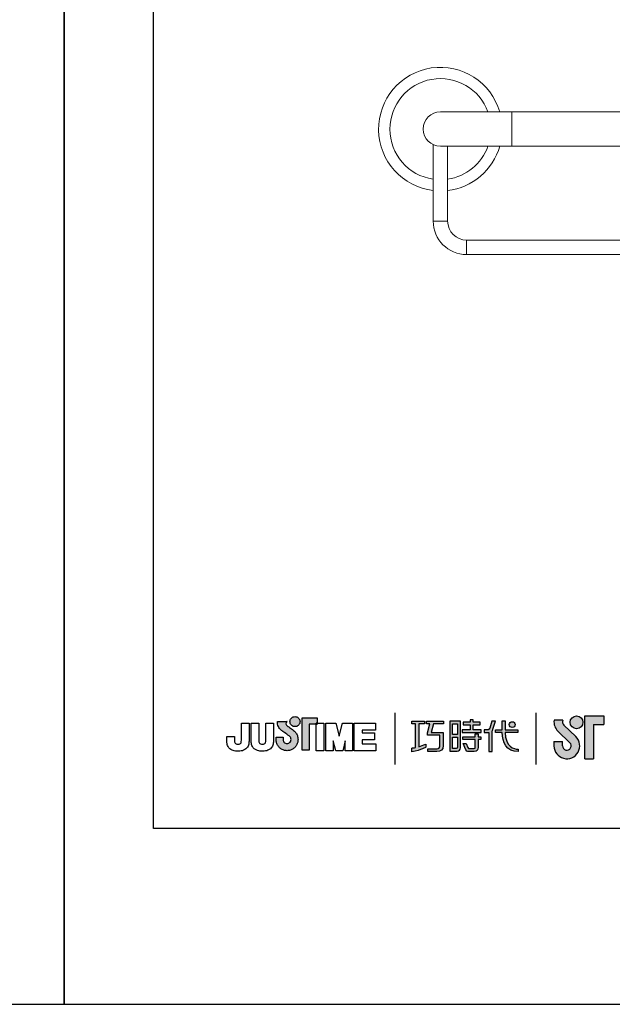
# Model space of a CAD drawing. Units: millimetres. Extents: x 21 to 1832, y -342 to 924.
# Drawn here: x 227 to 281, y 627 to 718 of the extents above; entities that cross this region are included whole.
import ezdxf

# ---------------------------------------------------------------- set-up
doc = ezdxf.new("R2010")
doc.units = ezdxf.units.MM
doc.layers.add('A5', color=136, linetype='Continuous')
doc.layers.add('圖紙邊界', color=1, linetype='Continuous', plot=False)

msp = doc.modelspace()

# ---------------------------------------------------------------- hatches: boundary and pattern name
h = msp.add_hatch(color=256)
h.paths.add_polyline_path([(251.83, 652.36), (251.739, 652.432), (251.64, 652.505), (251.543, 652.575), (251.454, 652.637), (251.38, 652.687), (251.331, 652.721), (251.313, 652.733), (251.261, 652.765), (251.164, 652.851), (251.111, 652.976), (251.14, 653.102), (251.199, 653.174), (251.231, 653.197), (250.347, 653.197), (250.347, 653.068), (250.358, 652.939), (250.385, 652.822), (250.426, 652.716), (250.478, 652.621), (250.535, 652.538), (250.597, 652.465), (250.658, 652.404), (250.716, 652.354), (250.767, 652.315), (250.807, 652.288), (250.834, 652.271), (250.844, 652.265), (250.864, 652.251), (250.92, 652.212), (251.002, 652.154), (251.101, 652.083), (251.207, 652.005), (251.313, 651.927), (251.407, 651.854), (251.482, 651.793), (251.529, 651.749), (251.566, 651.682), (251.589, 651.607), (251.598, 651.526), (251.588, 651.439), (251.56, 651.359), (251.516, 651.288), (251.459, 651.229), (251.391, 651.184), (251.313, 651.156), (251.228, 651.146), (251.144, 651.155), (251.067, 651.183), (250.999, 651.226), (250.943, 651.284), (250.899, 651.354), (250.871, 651.436), (250.859, 651.526), (250.864, 651.589), (250.87, 651.681), (250.874, 651.728), (250.209, 651.728), (250.217, 651.526), (250.221, 651.445), (250.23, 651.366), (250.244, 651.288), (250.264, 651.213), (250.29, 651.14), (250.32, 651.069), (250.356, 651.002), (250.396, 650.937), (250.44, 650.876), (250.488, 650.819), (250.541, 650.765), (250.597, 650.715), (250.656, 650.67), (250.719, 650.629), (250.784, 650.592), (250.853, 650.561), (250.924, 650.535), (250.997, 650.514), (251.072, 650.499), (251.149, 650.49), (251.228, 650.487), (251.307, 650.49), (251.384, 650.499), (251.46, 650.514), (251.533, 650.535), (251.604, 650.561), (251.672, 650.592), (251.737, 650.629), (251.8, 650.67), (251.859, 650.715), (251.915, 650.765), (251.967, 650.819), (252.016, 650.876), (252.06, 650.937), (252.099, 651.002), (252.135, 651.069), (252.165, 651.14), (252.19, 651.213), (252.21, 651.288), (252.225, 651.366), (252.234, 651.445), (252.237, 651.526), (252.233, 651.618), (252.222, 651.706), (252.204, 651.793), (252.179, 651.876), (252.147, 651.957), (252.109, 652.034), (252.065, 652.107), (252.016, 652.175), (251.962, 652.24), (251.907, 652.295)])
h.paths.add_polyline_path([(252.358, 652.936), (252.393, 653.008), (252.414, 653.087), (252.422, 653.17), (252.414, 653.253), (252.393, 653.332), (252.358, 653.404), (252.313, 653.468), (252.257, 653.524), (252.192, 653.57), (252.12, 653.604), (252.041, 653.626), (251.958, 653.633), (251.875, 653.626), (251.796, 653.604), (251.724, 653.57), (251.659, 653.524), (251.604, 653.468), (251.558, 653.404), (251.524, 653.332), (251.502, 653.253), (251.495, 653.17), (251.502, 653.087), (251.524, 653.008), (251.558, 652.936), (251.604, 652.871), (251.659, 652.815), (251.724, 652.77), (251.796, 652.735), (251.875, 652.714), (251.958, 652.706), (252.041, 652.714), (252.12, 652.735), (252.192, 652.77), (252.257, 652.815), (252.313, 652.871)])
h.paths.add_polyline_path([(253.278, 652.947), (253.922, 652.947), (253.922, 653.019), (254.013, 653.019), (254.013, 653.508), (252.61, 653.508), (252.61, 650.538), (253.278, 650.538)])
at = {"ltscale": 10}
h = msp.add_hatch(color=256, dxfattribs=at)
edge = h.paths.add_edge_path(flags=17)
edge.add_arc((272.021, 652.895), 0.269, 0, 360)
edge = h.paths.add_edge_path()
edge.add_spline(control_points=[(265.669, 653.226), (265.669, 653.226), (265.669, 652.981), (265.669, 652.981)], knot_values=[16, 16, 16, 16, 17, 17, 17, 17], degree=3, periodic=0)
edge.add_spline(control_points=[(265.669, 652.981), (265.669, 652.981), (264.747, 652.981), (264.747, 652.981)], knot_values=[0, 0, 0, 0, 1, 1, 1, 1], degree=3, periodic=0)
edge.add_spline(control_points=[(264.747, 652.981), (264.747, 652.981), (264.525, 652.17), (264.525, 652.17)], knot_values=[1, 1, 1, 1, 2, 2, 2, 2], degree=3, periodic=0)
edge.add_spline(control_points=[(264.525, 652.17), (264.525, 652.17), (265.643, 652.17), (265.643, 652.17)], knot_values=[2, 2, 2, 2, 3, 3, 3, 3], degree=3, periodic=0)
edge.add_spline(control_points=[(265.643, 652.17), (265.643, 652.17), (265.643, 650.966), (265.643, 650.966)], knot_values=[3, 3, 3, 3, 4, 4, 4, 4], degree=3, periodic=0)
edge.add_spline(control_points=[(265.643, 650.966), (265.643, 650.529), (265.394, 650.425), (265.056, 650.425)], knot_values=[4, 4, 4, 4, 5, 5, 5, 5], degree=3, periodic=0)
edge.add_spline(control_points=[(265.056, 650.425), (265.056, 650.425), (264.234, 650.427), (264.234, 650.427)], knot_values=[5, 5, 5, 5, 6, 6, 6, 6], degree=3, periodic=0)
edge.add_spline(control_points=[(264.234, 650.427), (264.234, 650.427), (264.234, 650.674), (264.234, 650.674)], knot_values=[6, 6, 6, 6, 7, 7, 7, 7], degree=3, periodic=0)
edge.add_spline(control_points=[(264.234, 650.674), (264.234, 650.674), (265.082, 650.672), (265.082, 650.672)], knot_values=[7, 7, 7, 7, 8, 8, 8, 8], degree=3, periodic=0)
edge.add_spline(control_points=[(265.082, 650.672), (265.253, 650.672), (265.341, 650.769), (265.341, 650.947)], knot_values=[8, 8, 8, 8, 9, 9, 9, 9], degree=3, periodic=0)
edge.add_spline(control_points=[(265.341, 650.947), (265.341, 650.947), (265.341, 651.923), (265.341, 651.923)], knot_values=[9, 9, 9, 9, 10, 10, 10, 10], degree=3, periodic=0)
edge.add_spline(control_points=[(265.341, 651.923), (265.341, 651.923), (264.2, 651.923), (264.2, 651.923)], knot_values=[10, 10, 10, 10, 11, 11, 11, 11], degree=3, periodic=0)
edge.add_spline(control_points=[(264.2, 651.923), (264.2, 651.923), (264.2, 652.148), (264.2, 652.148)], knot_values=[11, 11, 11, 11, 12, 12, 12, 12], degree=3, periodic=0)
edge.add_spline(control_points=[(264.2, 652.148), (264.2, 652.148), (264.421, 652.981), (264.421, 652.981)], knot_values=[12, 12, 12, 12, 13, 13, 13, 13], degree=3, periodic=0)
edge.add_spline(control_points=[(264.421, 652.981), (264.421, 652.981), (264.093, 652.981), (264.093, 652.981)], knot_values=[13, 13, 13, 13, 14, 14, 14, 14], degree=3, periodic=0)
edge.add_spline(control_points=[(264.093, 652.981), (264.093, 652.981), (264.093, 653.226), (264.093, 653.226)], knot_values=[14, 14, 14, 14, 15, 15, 15, 15], degree=3, periodic=0)
edge.add_spline(control_points=[(264.093, 653.226), (264.093, 653.226), (265.669, 653.226), (265.669, 653.226)], knot_values=[15, 15, 15, 15, 16, 16, 16, 16], degree=3, periodic=0)
edge = h.paths.add_edge_path()
edge.add_spline(control_points=[(263.922, 653.226), (263.922, 653.226), (263.922, 652.979), (263.922, 652.979)], knot_values=[11, 11, 11, 11, 12, 12, 12, 12], degree=3, periodic=0)
edge.add_spline(control_points=[(263.922, 652.979), (263.922, 652.979), (263.387, 652.978), (263.387, 652.978)], knot_values=[0, 0, 0, 0, 1, 1, 1, 1], degree=3, periodic=0)
edge.add_spline(control_points=[(263.387, 652.978), (263.387, 652.978), (263.387, 650.849), (263.387, 650.849)], knot_values=[1, 1, 1, 1, 2, 2, 2, 2], degree=3, periodic=0)
edge.add_spline(control_points=[(263.387, 650.849), (263.592, 650.906), (263.808, 650.983), (264.029, 651.103)], knot_values=[2, 2, 2, 2, 3, 3, 3, 3], degree=3, periodic=0)
edge.add_spline(control_points=[(264.029, 651.103), (264.029, 651.103), (264.029, 650.809), (264.029, 650.809)], knot_values=[3, 3, 3, 3, 4, 4, 4, 4], degree=3, periodic=0)
edge.add_spline(control_points=[(264.029, 650.809), (264.029, 650.809), (263.634, 650.533), (262.758, 650.382)], knot_values=[4, 4, 4, 4, 5, 5, 5, 5], degree=3, periodic=0)
edge.add_spline(control_points=[(262.758, 650.382), (262.758, 650.382), (262.758, 650.73), (262.758, 650.73)], knot_values=[5, 5, 5, 5, 6, 6, 6, 6], degree=3, periodic=0)
edge.add_spline(control_points=[(262.758, 650.73), (262.834, 650.736), (262.949, 650.75), (263.089, 650.777)], knot_values=[6, 6, 6, 6, 7, 7, 7, 7], degree=3, periodic=0)
edge.add_spline(control_points=[(263.089, 650.777), (263.089, 650.777), (263.089, 652.978), (263.089, 652.978)], knot_values=[7, 7, 7, 7, 8, 8, 8, 8], degree=3, periodic=0)
edge.add_spline(control_points=[(263.089, 652.978), (263.089, 652.978), (262.749, 652.979), (262.749, 652.979)], knot_values=[8, 8, 8, 8, 9, 9, 9, 9], degree=3, periodic=0)
edge.add_spline(control_points=[(262.749, 652.979), (262.749, 652.979), (262.749, 653.226), (262.749, 653.226)], knot_values=[9, 9, 9, 9, 10, 10, 10, 10], degree=3, periodic=0)
edge.add_spline(control_points=[(262.749, 653.226), (262.749, 653.226), (263.922, 653.226), (263.922, 653.226)], knot_values=[10, 10, 10, 10, 11, 11, 11, 11], degree=3, periodic=0)
edge = h.paths.add_edge_path()
edge.add_spline(control_points=[(270.47, 652.176), (270.47, 652.176), (270.47, 652.426), (270.47, 652.426)], knot_values=[11, 11, 11, 11, 12, 12, 12, 12], degree=3, periodic=0)
edge.add_spline(control_points=[(270.47, 652.426), (270.47, 652.426), (271.082, 652.426), (271.082, 652.426)], knot_values=[0, 0, 0, 0, 1, 1, 1, 1], degree=3, periodic=0)
edge.add_spline(control_points=[(271.082, 652.426), (271.082, 652.426), (271.082, 653.234), (271.082, 653.234)], knot_values=[1, 1, 1, 1, 2, 2, 2, 2], degree=3, periodic=0)
edge.add_spline(control_points=[(271.082, 653.234), (271.082, 653.234), (271.367, 653.234), (271.367, 653.234)], knot_values=[2, 2, 2, 2, 3, 3, 3, 3], degree=3, periodic=0)
edge.add_spline(control_points=[(271.367, 653.234), (271.367, 653.234), (271.367, 652.426), (271.367, 652.426)], knot_values=[3, 3, 3, 3, 4, 4, 4, 4], degree=3, periodic=0)
edge.add_spline(control_points=[(271.367, 652.426), (271.367, 652.426), (272.549, 652.426), (272.549, 652.426)], knot_values=[4, 4, 4, 4, 5, 5, 5, 5], degree=3, periodic=0)
edge.add_spline(control_points=[(272.549, 652.426), (272.549, 652.426), (272.549, 652.176), (272.549, 652.176)], knot_values=[5, 5, 5, 5, 6, 6, 6, 6], degree=3, periodic=0)
edge.add_spline(control_points=[(272.549, 652.176), (272.549, 652.176), (271.368, 652.176), (271.368, 652.176)], knot_values=[6, 6, 6, 6, 7, 7, 7, 7], degree=3, periodic=0)
edge.add_spline(control_points=[(271.368, 652.176), (271.388, 650.831), (272.183, 650.632), (272.556, 650.632)], knot_values=[7, 7, 7, 7, 8, 8, 8, 8], degree=3, periodic=0)
edge.add_spline(control_points=[(272.556, 650.632), (272.556, 650.632), (272.556, 650.399), (272.556, 650.399)], knot_values=[8, 8, 8, 8, 9, 9, 9, 9], degree=3, periodic=0)
edge.add_spline(control_points=[(272.556, 650.399), (271.484, 650.399), (271.1, 651.247), (271.082, 652.176)], knot_values=[9, 9, 9, 9, 10, 10, 10, 10], degree=3, periodic=0)
edge.add_spline(control_points=[(271.082, 652.176), (271.082, 652.176), (270.47, 652.176), (270.47, 652.176)], knot_values=[10, 10, 10, 10, 11, 11, 11, 11], degree=3, periodic=0)
edge = h.paths.add_edge_path()
edge.add_spline(control_points=[(267.482, 651.136), (267.482, 651.136), (267.766, 651.136), (267.766, 651.136)], knot_values=[21, 21, 21, 21, 22, 22, 22, 22], degree=3, periodic=0)
edge.add_spline(control_points=[(267.766, 651.136), (267.766, 651.136), (267.931, 650.774), (267.931, 650.774)], knot_values=[0, 0, 0, 0, 1, 1, 1, 1], degree=3, periodic=0)
edge.add_spline(control_points=[(267.931, 650.774), (267.957, 650.709), (268.011, 650.676), (268.082, 650.676)], knot_values=[1, 1, 1, 1, 2, 2, 2, 2], degree=3, periodic=0)
edge.add_spline(control_points=[(268.082, 650.676), (268.082, 650.676), (268.231, 650.676), (268.231, 650.676)], knot_values=[2, 2, 2, 2, 3, 3, 3, 3], degree=3, periodic=0)
edge.add_spline(control_points=[(268.231, 650.676), (268.231, 650.676), (268.506, 650.675), (268.506, 650.675)], knot_values=[3, 3, 3, 3, 4, 4, 4, 4], degree=3, periodic=0)
edge.add_spline(control_points=[(268.506, 650.675), (268.599, 650.675), (268.609, 650.714), (268.609, 650.809)], knot_values=[4, 4, 4, 4, 5, 5, 5, 5], degree=3, periodic=0)
edge.add_spline(control_points=[(268.609, 650.809), (268.609, 650.809), (268.609, 651.51), (268.609, 651.51)], knot_values=[5, 5, 5, 5, 6, 6, 6, 6], degree=3, periodic=0)
edge.add_spline(control_points=[(268.609, 651.51), (268.609, 651.51), (267.467, 651.51), (267.467, 651.51)], knot_values=[6, 6, 6, 6, 7, 7, 7, 7], degree=3, periodic=0)
edge.add_spline(control_points=[(267.467, 651.51), (267.467, 651.51), (267.467, 651.761), (267.467, 651.761)], knot_values=[7, 7, 7, 7, 8, 8, 8, 8], degree=3, periodic=0)
edge.add_spline(control_points=[(267.467, 651.761), (267.467, 651.761), (268.609, 651.761), (268.609, 651.761)], knot_values=[8, 8, 8, 8, 9, 9, 9, 9], degree=3, periodic=0)
edge.add_spline(control_points=[(268.609, 651.761), (268.609, 651.761), (268.609, 652.051), (268.609, 652.051)], knot_values=[9, 9, 9, 9, 10, 10, 10, 10], degree=3, periodic=0)
edge.add_spline(control_points=[(268.609, 652.051), (268.609, 652.051), (268.871, 652.051), (268.871, 652.051)], knot_values=[10, 10, 10, 10, 11, 11, 11, 11], degree=3, periodic=0)
edge.add_spline(control_points=[(268.871, 652.051), (268.871, 652.051), (268.871, 651.761), (268.871, 651.761)], knot_values=[11, 11, 11, 11, 12, 12, 12, 12], degree=3, periodic=0)
edge.add_spline(control_points=[(268.871, 651.761), (268.871, 651.761), (269.112, 651.761), (269.112, 651.761)], knot_values=[12, 12, 12, 12, 13, 13, 13, 13], degree=3, periodic=0)
edge.add_spline(control_points=[(269.112, 651.761), (269.112, 651.761), (269.112, 651.51), (269.112, 651.51)], knot_values=[13, 13, 13, 13, 14, 14, 14, 14], degree=3, periodic=0)
edge.add_spline(control_points=[(269.112, 651.51), (269.112, 651.51), (268.871, 651.51), (268.871, 651.51)], knot_values=[14, 14, 14, 14, 15, 15, 15, 15], degree=3, periodic=0)
edge.add_spline(control_points=[(268.871, 651.51), (268.871, 651.51), (268.871, 650.806), (268.871, 650.806)], knot_values=[15, 15, 15, 15, 16, 16, 16, 16], degree=3, periodic=0)
edge.add_spline(control_points=[(268.871, 650.806), (268.871, 650.51), (268.766, 650.427), (268.517, 650.427)], knot_values=[16, 16, 16, 16, 17, 17, 17, 17], degree=3, periodic=0)
edge.add_spline(control_points=[(268.517, 650.427), (268.517, 650.427), (268.22, 650.427), (268.22, 650.427)], knot_values=[17, 17, 17, 17, 18, 18, 18, 18], degree=3, periodic=0)
edge.add_spline(control_points=[(268.22, 650.427), (268.22, 650.427), (267.928, 650.427), (267.928, 650.427)], knot_values=[18, 18, 18, 18, 19, 19, 19, 19], degree=3, periodic=0)
edge.add_spline(control_points=[(267.928, 650.427), (267.86, 650.427), (267.78, 650.462), (267.73, 650.559)], knot_values=[19, 19, 19, 19, 20, 20, 20, 20], degree=3, periodic=0)
edge.add_spline(control_points=[(267.73, 650.559), (267.73, 650.559), (267.482, 651.136), (267.482, 651.136)], knot_values=[20, 20, 20, 20, 21, 21, 21, 21], degree=3, periodic=0)
edge = h.paths.add_edge_path()
edge.add_spline(control_points=[(267.239, 650.737), (267.239, 650.737), (267.239, 653.224), (267.239, 653.224)], knot_values=[4, 4, 4, 4, 5, 5, 5, 5], degree=3, periodic=0)
edge.add_spline(control_points=[(267.239, 653.224), (267.239, 653.224), (266.243, 653.224), (266.243, 653.224)], knot_values=[0, 0, 0, 0, 1, 1, 1, 1], degree=3, periodic=0)
edge.add_spline(control_points=[(266.243, 653.224), (266.243, 653.224), (266.243, 650.45), (266.243, 650.45)], knot_values=[1, 1, 1, 1, 2, 2, 2, 2], degree=3, periodic=0)
edge.add_spline(control_points=[(266.243, 650.45), (266.243, 650.45), (266.943, 650.45), (266.943, 650.45)], knot_values=[2, 2, 2, 2, 3, 3, 3, 3], degree=3, periodic=0)
edge.add_spline(control_points=[(266.943, 650.45), (267.085, 650.45), (267.239, 650.562), (267.239, 650.737)], knot_values=[3, 3, 3, 3, 4, 4, 4, 4], degree=3, periodic=0)
edge = h.paths.add_edge_path(flags=16)
edge.add_spline(control_points=[(266.973, 651.733), (266.973, 651.733), (266.973, 650.816), (266.973, 650.816)], knot_values=[4, 4, 4, 4, 5, 5, 5, 5], degree=3, periodic=0)
edge.add_spline(control_points=[(266.973, 650.816), (266.973, 650.737), (266.921, 650.697), (266.843, 650.697)], knot_values=[0, 0, 0, 0, 1, 1, 1, 1], degree=3, periodic=0)
edge.add_spline(control_points=[(266.843, 650.697), (266.843, 650.697), (266.506, 650.697), (266.506, 650.697)], knot_values=[1, 1, 1, 1, 2, 2, 2, 2], degree=3, periodic=0)
edge.add_spline(control_points=[(266.506, 650.697), (266.506, 650.697), (266.506, 651.733), (266.506, 651.733)], knot_values=[2, 2, 2, 2, 3, 3, 3, 3], degree=3, periodic=0)
edge.add_spline(control_points=[(266.506, 651.733), (266.506, 651.733), (266.973, 651.733), (266.973, 651.733)], knot_values=[3, 3, 3, 3, 4, 4, 4, 4], degree=3, periodic=0)
h.paths.add_polyline_path([(266.973, 652.977), (266.973, 651.98), (266.506, 651.98), (266.506, 652.977)], flags=16)
edge = h.paths.add_edge_path()
edge.add_spline(control_points=[(270.169, 652.288), (270.169, 652.288), (270.326, 652.697), (270.461, 653.227)], knot_values=[9, 9, 9, 9, 10, 10, 10, 10], degree=3, periodic=0)
edge.add_spline(control_points=[(270.461, 653.227), (270.407, 653.227), (270.15, 653.227), (270.15, 653.227)], knot_values=[0, 0, 0, 0, 1, 1, 1, 1], degree=3, periodic=0)
edge.add_spline(control_points=[(270.15, 653.227), (270.15, 653.227), (269.952, 652.575), (269.952, 652.575)], knot_values=[1, 1, 1, 1, 2, 2, 2, 2], degree=3, periodic=0)
edge.add_spline(control_points=[(269.952, 652.575), (269.923, 652.498), (269.876, 652.428), (269.804, 652.428)], knot_values=[2, 2, 2, 2, 3, 3, 3, 3], degree=3, periodic=0)
edge.add_spline(control_points=[(269.804, 652.428), (269.804, 652.428), (269.415, 652.428), (269.415, 652.428)], knot_values=[3, 3, 3, 3, 4, 4, 4, 4], degree=3, periodic=0)
edge.add_spline(control_points=[(269.415, 652.428), (269.415, 652.428), (269.415, 652.176), (269.415, 652.176)], knot_values=[4, 4, 4, 4, 5, 5, 5, 5], degree=3, periodic=0)
edge.add_spline(control_points=[(269.415, 652.176), (269.415, 652.176), (269.865, 652.176), (269.865, 652.176)], knot_values=[5, 5, 5, 5, 6, 6, 6, 6], degree=3, periodic=0)
edge.add_spline(control_points=[(269.865, 652.176), (269.865, 652.176), (269.865, 650.426), (269.865, 650.426)], knot_values=[6, 6, 6, 6, 7, 7, 7, 7], degree=3, periodic=0)
edge.add_spline(control_points=[(269.865, 650.426), (269.865, 650.426), (270.169, 650.426), (270.169, 650.426)], knot_values=[7, 7, 7, 7, 8, 8, 8, 8], degree=3, periodic=0)
edge.add_spline(control_points=[(270.169, 650.426), (270.169, 650.426), (270.169, 652.288), (270.169, 652.288)], knot_values=[8, 8, 8, 8, 9, 9, 9, 9], degree=3, periodic=0)
h.paths.add_polyline_path([(268.416, 652.86), (269.071, 652.86), (269.071, 653.111), (268.416, 653.111), (268.416, 653.35), (268.143, 653.35), (268.143, 653.111), (267.481, 653.111), (267.481, 652.86), (268.143, 652.86), (268.143, 652.423), (267.412, 652.423), (267.412, 652.176), (269.153, 652.176), (269.153, 652.423), (268.416, 652.423)])
h = msp.add_hatch(color=256)
h.paths.add_polyline_path([(276.708, 653.306), (275.889, 653.306, 0.241208), (276.238, 652.281), (277.34, 651.215, -1.509937), (276.669, 650.931), (276.669, 651.326), (275.877, 651.326), (275.877, 650.931, 1.509937), (277.891, 651.784), (276.789, 652.85, -0.323109)])
h.paths.add_polyline_path([(280.47, 653.702), (278.728, 653.702), (278.728, 649.743), (279.52, 649.743), (279.52, 652.91), (280.47, 652.91)])
msp.add_hatch(color=256).paths.add_polyline_path([(277.367, 653.108, 1), (278.555, 653.108, 1)])

# ---------------------------------------------------------------- linework, layer by layer
at = {"color": 7, "linetype": 'Continuous', "lineweight": 15}
for p, q in [((271.973, 709.471), (265.389, 709.471)), ((271.973, 707.888), (271.973, 709.471)), ((271.973, 706.305), (271.973, 707.888)), ((265.389, 706.305), (271.973, 706.305)), ((266.056, 699.388), (264.723, 699.388)), ((267.806, 696.305), (267.806, 697.638))]:
    msp.add_line(p, q, dxfattribs=at)
for p, q in [((261.176, 653.977), (261.176, 649.215)), ((274.218, 649.215), (274.218, 653.977)), ((247.011, 653.019), (247.723, 653.019)), ((247.011, 651.63), (247.011, 653.019)), ((247.723, 653.019), (247.723, 651.693)), ((247.905, 653.019), (248.618, 653.019)), ((247.905, 651.675), (247.905, 653.019)), ((248.618, 653.019), (248.618, 651.656)), ((249.265, 653.019), (249.978, 653.019)), ((249.265, 651.63), (249.265, 653.019)), ((249.978, 653.019), (249.978, 651.693)), ((250.347, 653.197), (251.231, 653.197)), ((250.347, 653.068), (250.347, 653.197)), ((250.358, 652.939), (250.347, 653.068)), ((250.385, 652.822), (250.358, 652.939)), ((251.14, 653.102), (251.111, 652.976)), ((251.111, 652.976), (251.164, 652.851)), ((251.199, 653.174), (251.14, 653.102)), ((251.231, 653.197), (251.199, 653.174)), ((251.495, 653.17), (251.502, 653.253)), ((251.502, 653.087), (251.495, 653.17)), ((251.502, 653.253), (251.524, 653.332)), ((251.524, 653.008), (251.502, 653.087)), ((251.524, 653.332), (251.558, 653.404)), ((251.558, 652.936), (251.524, 653.008)), ((251.558, 653.404), (251.604, 653.468)), ((251.604, 652.871), (251.558, 652.936)), ((251.604, 653.468), (251.659, 653.524)), ((251.659, 652.815), (251.604, 652.871)), ((251.659, 653.524), (251.724, 653.57)), ((251.724, 653.57), (251.796, 653.604)), ((251.796, 653.604), (251.875, 653.626)), ((251.875, 653.626), (251.958, 653.633)), ((251.958, 653.633), (252.041, 653.626)), ((252.041, 653.626), (252.12, 653.604)), ((252.12, 653.604), (252.192, 653.57)), ((252.192, 653.57), (252.257, 653.524)), ((252.257, 653.524), (252.313, 653.468)), ((252.313, 652.871), (252.257, 652.815)), ((252.313, 653.468), (252.358, 653.404)), ((252.358, 652.936), (252.313, 652.871)), ((252.358, 653.404), (252.393, 653.332)), ((252.393, 653.008), (252.358, 652.936)), ((252.393, 653.332), (252.414, 653.253)), ((252.414, 653.087), (252.393, 653.008)), ((252.414, 653.253), (252.422, 653.17)), ((252.422, 653.17), (252.414, 653.087)), ((252.61, 653.508), (254.013, 653.508)), ((252.61, 650.538), (252.61, 653.508)), ((254.013, 652.947), (253.278, 652.947)), ((253.278, 652.947), (253.278, 650.538)), ((254.013, 653.019), (253.922, 653.019)), ((253.922, 653.019), (253.922, 652.947)), ((253.922, 653.019), (254.635, 653.019)), ((253.922, 650.483), (253.922, 653.019)), ((253.922, 652.947), (254.013, 652.947)), ((254.013, 653.508), (254.013, 652.947)), ((254.013, 652.947), (254.013, 653.019)), ((254.635, 653.019), (254.635, 650.483)), ((254.816, 653.019), (255.728, 653.019)), ((254.816, 650.483), (254.816, 653.019)), ((255.728, 653.019), (256.045, 651.826)), ((256.045, 651.826), (256.359, 653.019)), ((256.359, 653.019), (257.274, 653.019)), ((257.274, 653.019), (257.274, 650.483)), ((257.436, 653.019), (259.38, 653.019)), ((257.436, 650.483), (257.436, 653.019)), ((259.38, 653.019), (259.38, 652.381)), ((276.708, 653.306), (275.889, 653.306)), ((278.728, 649.743), (278.728, 653.702)), ((278.728, 653.702), (280.47, 653.702)), ((279.52, 652.91), (279.52, 649.743)), ((279.52, 652.91), (280.47, 652.91)), ((280.47, 653.702), (280.47, 652.91)), ((250.426, 652.716), (250.385, 652.822)), ((250.478, 652.621), (250.426, 652.716)), ((250.535, 652.538), (250.478, 652.621)), ((250.597, 652.465), (250.535, 652.538)), ((250.658, 652.404), (250.597, 652.465)), ((250.716, 652.354), (250.658, 652.404)), ((250.767, 652.315), (250.716, 652.354)), ((250.807, 652.288), (250.767, 652.315)), ((250.834, 652.271), (250.807, 652.288)), ((250.844, 652.265), (250.834, 652.271)), ((250.864, 652.251), (250.844, 652.265)), ((250.92, 652.212), (250.864, 652.251)), ((251.002, 652.154), (250.92, 652.212)), ((251.101, 652.083), (251.002, 652.154)), ((251.207, 652.005), (251.101, 652.083)), ((251.164, 652.851), (251.261, 652.765)), ((251.313, 651.927), (251.207, 652.005)), ((251.261, 652.765), (251.313, 652.733)), ((251.313, 652.733), (251.331, 652.721)), ((251.331, 652.721), (251.38, 652.687)), ((251.38, 652.687), (251.454, 652.637)), ((251.454, 652.637), (251.543, 652.575)), ((251.543, 652.575), (251.64, 652.505)), ((251.64, 652.505), (251.739, 652.432)), ((251.724, 652.77), (251.659, 652.815)), ((251.796, 652.735), (251.724, 652.77)), ((251.739, 652.432), (251.83, 652.36)), ((251.875, 652.714), (251.796, 652.735)), ((251.83, 652.36), (251.907, 652.295)), ((251.958, 652.706), (251.875, 652.714)), ((251.907, 652.295), (251.962, 652.24)), ((252.041, 652.714), (251.958, 652.706)), ((251.962, 652.24), (252.016, 652.175)), ((252.016, 652.175), (252.065, 652.107)), ((252.12, 652.735), (252.041, 652.714)), ((252.065, 652.107), (252.109, 652.034)), ((252.109, 652.034), (252.147, 651.957)), ((252.192, 652.77), (252.12, 652.735)), ((252.147, 651.957), (252.179, 651.876)), ((252.257, 652.815), (252.192, 652.77)), ((258.148, 652.381), (258.148, 652.126)), ((259.38, 652.381), (258.148, 652.381)), ((258.148, 652.126), (259.295, 652.126)), ((259.295, 652.126), (259.295, 651.49)), ((276.238, 652.281), (277.34, 651.215)), ((276.789, 652.85), (277.891, 651.784)), ((245.651, 651.647), (245.651, 651.79)), ((245.651, 651.79), (246.364, 651.79)), ((246.364, 651.79), (246.364, 651.629)), ((250.209, 651.728), (250.874, 651.728)), ((250.217, 651.526), (250.209, 651.728)), ((250.221, 651.445), (250.217, 651.526)), ((250.23, 651.366), (250.221, 651.445)), ((250.244, 651.288), (250.23, 651.366)), ((250.264, 651.213), (250.244, 651.288)), ((250.29, 651.14), (250.264, 651.213)), ((250.32, 651.069), (250.29, 651.14)), ((250.356, 651.002), (250.32, 651.069)), ((250.864, 651.589), (250.859, 651.526)), ((250.859, 651.526), (250.871, 651.436)), ((250.87, 651.681), (250.864, 651.589)), ((250.874, 651.728), (250.87, 651.681)), ((250.871, 651.436), (250.899, 651.354)), ((250.899, 651.354), (250.943, 651.284)), ((250.943, 651.284), (250.999, 651.226)), ((250.999, 651.226), (251.067, 651.183)), ((251.067, 651.183), (251.144, 651.155)), ((251.144, 651.155), (251.228, 651.146)), ((251.228, 651.146), (251.313, 651.156)), ((251.407, 651.854), (251.313, 651.927)), ((251.313, 651.156), (251.391, 651.184)), ((251.391, 651.184), (251.459, 651.229)), ((251.482, 651.793), (251.407, 651.854)), ((251.459, 651.229), (251.516, 651.288)), ((251.529, 651.749), (251.482, 651.793)), ((251.516, 651.288), (251.56, 651.359)), ((251.566, 651.682), (251.529, 651.749)), ((251.56, 651.359), (251.588, 651.439)), ((251.589, 651.607), (251.566, 651.682)), ((251.588, 651.439), (251.598, 651.526)), ((251.598, 651.526), (251.589, 651.607)), ((252.135, 651.069), (252.099, 651.002)), ((252.165, 651.14), (252.135, 651.069)), ((252.19, 651.213), (252.165, 651.14)), ((252.179, 651.876), (252.204, 651.793)), ((252.21, 651.288), (252.19, 651.213)), ((252.204, 651.793), (252.222, 651.706)), ((252.225, 651.366), (252.21, 651.288)), ((252.222, 651.706), (252.233, 651.618)), ((252.234, 651.445), (252.225, 651.366)), ((252.233, 651.618), (252.237, 651.526)), ((252.237, 651.526), (252.234, 651.445)), ((255.496, 651.405), (255.496, 650.483)), ((255.724, 650.483), (255.496, 651.391)), ((256.594, 651.394), (256.364, 650.483)), ((256.594, 650.483), (256.594, 651.401)), ((258.148, 651.49), (258.148, 651.12)), ((259.295, 651.49), (258.148, 651.49)), ((258.148, 651.12), (259.424, 651.12)), ((259.424, 651.12), (259.424, 650.483)), ((275.877, 651.326), (276.669, 651.326)), ((275.877, 651.326), (275.877, 650.871)), ((276.669, 650.931), (276.669, 651.326)), ((250.396, 650.937), (250.356, 651.002)), ((250.44, 650.876), (250.396, 650.937)), ((250.488, 650.819), (250.44, 650.876)), ((250.541, 650.765), (250.488, 650.819)), ((250.597, 650.715), (250.541, 650.765)), ((250.656, 650.67), (250.597, 650.715)), ((250.719, 650.629), (250.656, 650.67)), ((250.784, 650.592), (250.719, 650.629)), ((250.853, 650.561), (250.784, 650.592)), ((250.924, 650.535), (250.853, 650.561)), ((250.997, 650.514), (250.924, 650.535)), ((251.072, 650.499), (250.997, 650.514)), ((251.149, 650.49), (251.072, 650.499)), ((251.228, 650.487), (251.149, 650.49)), ((251.307, 650.49), (251.228, 650.487)), ((251.384, 650.499), (251.307, 650.49)), ((251.46, 650.514), (251.384, 650.499)), ((251.533, 650.535), (251.46, 650.514)), ((251.604, 650.561), (251.533, 650.535)), ((251.672, 650.592), (251.604, 650.561)), ((251.737, 650.629), (251.672, 650.592)), ((251.8, 650.67), (251.737, 650.629)), ((251.859, 650.715), (251.8, 650.67)), ((251.915, 650.765), (251.859, 650.715)), ((251.967, 650.819), (251.915, 650.765)), ((252.016, 650.876), (251.967, 650.819)), ((252.06, 650.937), (252.016, 650.876)), ((252.099, 651.002), (252.06, 650.937)), ((253.278, 650.538), (252.61, 650.538)), ((254.635, 650.483), (253.922, 650.483)), ((255.496, 650.483), (254.816, 650.483)), ((256.364, 650.483), (255.724, 650.483)), ((257.274, 650.483), (256.594, 650.483)), ((259.424, 650.483), (257.436, 650.483)), ((278.728, 649.743), (279.52, 649.743))]:
    msp.add_line(p, q)
at = {"color": 7}
for p, q in [((266.506, 651.98), (266.506, 652.977)), ((266.506, 652.977), (266.973, 652.977)), ((266.973, 652.977), (266.973, 651.98)), ((268.143, 653.111), (267.481, 653.111)), ((267.481, 653.111), (267.481, 652.86)), ((267.481, 652.86), (268.143, 652.86)), ((268.416, 653.35), (268.143, 653.35)), ((268.143, 653.35), (268.143, 653.111)), ((268.143, 652.86), (268.143, 652.423)), ((268.416, 653.111), (268.416, 653.35)), ((269.071, 653.111), (268.416, 653.111)), ((268.416, 652.423), (268.416, 652.86)), ((268.416, 652.86), (269.071, 652.86)), ((269.071, 652.86), (269.071, 653.111)), ((266.973, 651.98), (266.506, 651.98)), ((268.143, 652.423), (267.412, 652.423)), ((267.412, 652.423), (267.412, 652.176)), ((267.412, 652.176), (269.153, 652.176)), ((269.153, 652.423), (268.416, 652.423)), ((269.153, 652.176), (269.153, 652.423))]:
    msp.add_line(p, q, dxfattribs=at)
for points in [[(247.723, 651.694), (247.724, 651.614), (247.724, 651.531), (247.722, 651.443), (247.718, 651.354), (247.711, 651.263), (247.699, 651.171), (247.681, 651.08), (247.655, 650.99), (247.62, 650.903), (247.574, 650.82), (247.517, 650.743), (247.428, 650.656), (247.323, 650.582), (247.202, 650.522), (247.096, 650.487), (246.98, 650.463), (246.853, 650.449), (246.715, 650.445), (246.584, 650.448), (246.464, 650.458), (246.355, 650.474), (246.256, 650.498), (246.167, 650.53), (246.047, 650.594), (245.942, 650.671), (245.854, 650.761), (245.786, 650.859), (245.734, 650.96), (245.7, 651.064), (245.684, 651.142), (245.672, 651.224), (245.663, 651.314), (245.656, 651.414), (245.653, 651.524), (245.651, 651.646)], [(246.364, 651.63), (246.366, 651.466), (246.371, 651.36), (246.378, 651.301), (246.398, 651.24), (246.429, 651.191), (246.471, 651.15), (246.527, 651.118), (246.603, 651.098), (246.701, 651.09), (246.8, 651.097), (246.871, 651.116), (246.919, 651.144), (246.955, 651.18), (246.979, 651.219), (246.993, 651.266), (247.003, 651.349), (247.009, 651.471), (247.011, 651.631)], [(249.978, 651.694), (249.978, 651.614), (249.978, 651.531), (249.976, 651.443), (249.972, 651.354), (249.965, 651.263), (249.953, 651.171), (249.934, 651.08), (249.909, 650.99), (249.874, 650.903), (249.829, 650.82), (249.771, 650.743), (249.682, 650.656), (249.577, 650.582), (249.456, 650.522), (249.35, 650.487), (249.233, 650.463), (249.106, 650.449), (248.969, 650.445), (248.838, 650.448), (248.718, 650.458), (248.609, 650.474), (248.509, 650.498), (248.421, 650.53), (248.3, 650.594), (248.196, 650.671), (248.108, 650.761), (248.039, 650.859), (247.988, 650.96), (247.954, 651.065), (247.939, 651.145), (247.926, 651.232), (247.917, 651.328), (247.91, 651.434), (247.907, 651.55), (247.905, 651.674)], [(248.618, 651.657), (248.62, 651.486), (248.625, 651.366), (248.632, 651.301), (248.652, 651.24), (248.683, 651.191), (248.725, 651.15), (248.781, 651.118), (248.856, 651.098), (248.955, 651.09), (249.054, 651.097), (249.125, 651.116), (249.173, 651.144), (249.209, 651.18), (249.233, 651.219), (249.247, 651.266), (249.257, 651.349), (249.263, 651.471), (249.265, 651.631)]]:
    msp.add_lwpolyline(points)
msp.add_circle((272.021, 652.895), 0.269, dxfattribs=at)
msp.add_circle((277.961, 653.108), 0.594)
at = {"color": 7, "linetype": 'Continuous', "lineweight": 15}
for centre, radius, start, end in [((265.389, 707.888), 5.708, 16.10344, 263.29322), ((265.389, 707.888), 4.667, 19.83336, 180), ((265.389, 707.888), 1.583, 90, 180), ((265.389, 707.888), 4.667, 180, 261.78679), ((265.389, 707.888), 1.583, 180, 270), ((265.389, 707.888), 4.667, 278.21321, 340.16664), ((265.389, 707.888), 5.708, 276.70678, 343.89656), ((267.806, 699.388), 3.083, 180, 270), ((267.806, 699.388), 1.75, 180, 270)]:
    msp.add_arc(centre, radius, start, end, dxfattribs=at)
for centre, radius, start, end in [((277.065, 653.135), 1.188, 171.69252, 226.57501), ((277.065, 653.135), 0.396, 154.31291, 225.93726), ((277.065, 650.931), 1.188, 180, 45.93726), ((277.065, 650.931), 0.396, 180, 45.93726)]:
    msp.add_arc(centre, radius, start, end)
for points in [[(358.806, 709.471), (271.973, 709.471)], [(264.723, 706.449), (264.723, 699.388)], [(266.056, 699.388), (266.056, 706.305)], [(271.973, 706.305), (358.806, 706.305)], [(362.973, 697.638), (267.806, 697.638)], [(267.806, 696.305), (362.973, 696.305)]]:
    msp.add_open_spline(points, degree=1, dxfattribs=at)
at = {"color": 7}
for points in [[(262.749, 652.979), (262.749, 652.979), (262.749, 653.226), (262.749, 653.226)], [(262.749, 653.226), (262.749, 653.226), (263.922, 653.226), (263.922, 653.226)], [(263.089, 652.978), (263.089, 652.978), (262.749, 652.979), (262.749, 652.979)], [(263.089, 650.777), (263.089, 650.777), (263.089, 652.978), (263.089, 652.978)], [(263.922, 652.979), (263.922, 652.979), (263.387, 652.978), (263.387, 652.978)], [(263.387, 652.978), (263.387, 652.978), (263.387, 650.849), (263.387, 650.849)], [(263.922, 653.226), (263.922, 653.226), (263.922, 652.979), (263.922, 652.979)], [(264.093, 652.981), (264.093, 652.981), (264.093, 653.226), (264.093, 653.226)], [(264.093, 653.226), (264.093, 653.226), (265.669, 653.226), (265.669, 653.226)], [(264.421, 652.981), (264.421, 652.981), (264.093, 652.981), (264.093, 652.981)], [(264.2, 652.148), (264.2, 652.148), (264.421, 652.981), (264.421, 652.981)], [(264.747, 652.981), (264.747, 652.981), (264.525, 652.17), (264.525, 652.17)], [(265.669, 652.981), (265.669, 652.981), (264.747, 652.981), (264.747, 652.981)], [(265.669, 653.226), (265.669, 653.226), (265.669, 652.981), (265.669, 652.981)], [(267.239, 653.224), (267.239, 653.224), (266.243, 653.224), (266.243, 653.224)], [(266.243, 653.224), (266.243, 653.224), (266.243, 650.45), (266.243, 650.45)], [(267.239, 650.737), (267.239, 650.737), (267.239, 653.224), (267.239, 653.224)], [(270.15, 653.227), (270.15, 653.227), (269.952, 652.575), (269.952, 652.575)], [(270.461, 653.227), (270.407, 653.227), (270.15, 653.227), (270.15, 653.227)], [(270.169, 652.288), (270.169, 652.288), (270.326, 652.697), (270.461, 653.227)], [(271.082, 652.426), (271.082, 652.426), (271.082, 653.234), (271.082, 653.234)], [(271.082, 653.234), (271.082, 653.234), (271.367, 653.234), (271.367, 653.234)], [(271.367, 653.234), (271.367, 653.234), (271.367, 652.426), (271.367, 652.426)], [(264.2, 651.923), (264.2, 651.923), (264.2, 652.148), (264.2, 652.148)], [(264.525, 652.17), (264.525, 652.17), (265.643, 652.17), (265.643, 652.17)], [(265.643, 652.17), (265.643, 652.17), (265.643, 650.966), (265.643, 650.966)], [(268.609, 651.761), (268.609, 651.761), (268.609, 652.051), (268.609, 652.051)], [(268.609, 652.051), (268.609, 652.051), (268.871, 652.051), (268.871, 652.051)], [(268.871, 652.051), (268.871, 652.051), (268.871, 651.761), (268.871, 651.761)], [(269.804, 652.428), (269.804, 652.428), (269.415, 652.428), (269.415, 652.428)], [(269.415, 652.428), (269.415, 652.428), (269.415, 652.176), (269.415, 652.176)], [(269.415, 652.176), (269.415, 652.176), (269.865, 652.176), (269.865, 652.176)], [(269.952, 652.575), (269.923, 652.498), (269.876, 652.428), (269.804, 652.428)], [(269.865, 652.176), (269.865, 652.176), (269.865, 650.426), (269.865, 650.426)], [(270.169, 650.426), (270.169, 650.426), (270.169, 652.288), (270.169, 652.288)], [(270.47, 652.426), (270.47, 652.426), (271.082, 652.426), (271.082, 652.426)], [(270.47, 652.176), (270.47, 652.176), (270.47, 652.426), (270.47, 652.426)], [(271.082, 652.176), (271.082, 652.176), (270.47, 652.176), (270.47, 652.176)], [(272.556, 650.399), (271.484, 650.399), (271.1, 651.247), (271.082, 652.176)], [(271.367, 652.426), (271.367, 652.426), (272.549, 652.426), (272.549, 652.426)], [(272.549, 652.176), (272.549, 652.176), (271.368, 652.176), (271.368, 652.176)], [(271.368, 652.176), (271.388, 650.831), (272.183, 650.632), (272.556, 650.632)], [(272.549, 652.426), (272.549, 652.426), (272.549, 652.176), (272.549, 652.176)], [(263.387, 650.849), (263.592, 650.906), (263.808, 650.983), (264.029, 651.103)], [(264.029, 651.103), (264.029, 651.103), (264.029, 650.809), (264.029, 650.809)], [(265.341, 651.923), (265.341, 651.923), (264.2, 651.923), (264.2, 651.923)], [(265.341, 650.947), (265.341, 650.947), (265.341, 651.923), (265.341, 651.923)], [(266.506, 650.697), (266.506, 650.697), (266.506, 651.733), (266.506, 651.733)], [(266.506, 651.733), (266.506, 651.733), (266.973, 651.733), (266.973, 651.733)], [(266.973, 651.733), (266.973, 651.733), (266.973, 650.816), (266.973, 650.816)], [(267.467, 651.51), (267.467, 651.51), (267.467, 651.761), (267.467, 651.761)], [(267.467, 651.761), (267.467, 651.761), (268.609, 651.761), (268.609, 651.761)], [(268.609, 651.51), (268.609, 651.51), (267.467, 651.51), (267.467, 651.51)], [(267.73, 650.559), (267.73, 650.559), (267.482, 651.136), (267.482, 651.136)], [(267.482, 651.136), (267.482, 651.136), (267.766, 651.136), (267.766, 651.136)], [(267.766, 651.136), (267.766, 651.136), (267.931, 650.774), (267.931, 650.774)], [(268.609, 650.809), (268.609, 650.809), (268.609, 651.51), (268.609, 651.51)], [(268.871, 651.761), (268.871, 651.761), (269.112, 651.761), (269.112, 651.761)], [(269.112, 651.51), (269.112, 651.51), (268.871, 651.51), (268.871, 651.51)], [(268.871, 651.51), (268.871, 651.51), (268.871, 650.806), (268.871, 650.806)], [(269.112, 651.761), (269.112, 651.761), (269.112, 651.51), (269.112, 651.51)], [(264.029, 650.809), (264.029, 650.809), (263.634, 650.533), (262.758, 650.382)], [(262.758, 650.73), (262.834, 650.736), (262.949, 650.75), (263.089, 650.777)], [(262.758, 650.382), (262.758, 650.382), (262.758, 650.73), (262.758, 650.73)], [(264.234, 650.427), (264.234, 650.427), (264.234, 650.674), (264.234, 650.674)], [(264.234, 650.674), (264.234, 650.674), (265.082, 650.672), (265.082, 650.672)], [(265.056, 650.425), (265.056, 650.425), (264.234, 650.427), (264.234, 650.427)], [(265.643, 650.966), (265.643, 650.529), (265.394, 650.425), (265.056, 650.425)], [(265.082, 650.672), (265.253, 650.672), (265.341, 650.769), (265.341, 650.947)], [(266.243, 650.45), (266.243, 650.45), (266.943, 650.45), (266.943, 650.45)], [(266.843, 650.697), (266.843, 650.697), (266.506, 650.697), (266.506, 650.697)], [(266.973, 650.816), (266.973, 650.737), (266.921, 650.697), (266.843, 650.697)], [(266.943, 650.45), (267.085, 650.45), (267.239, 650.562), (267.239, 650.737)], [(267.928, 650.427), (267.86, 650.427), (267.78, 650.462), (267.73, 650.559)], [(268.22, 650.427), (268.22, 650.427), (267.928, 650.427), (267.928, 650.427)], [(267.931, 650.774), (267.957, 650.709), (268.011, 650.676), (268.082, 650.676)], [(268.082, 650.676), (268.082, 650.676), (268.231, 650.676), (268.231, 650.676)], [(268.517, 650.427), (268.517, 650.427), (268.22, 650.427), (268.22, 650.427)], [(268.231, 650.676), (268.231, 650.676), (268.506, 650.675), (268.506, 650.675)], [(268.506, 650.675), (268.599, 650.675), (268.609, 650.714), (268.609, 650.809)], [(268.871, 650.806), (268.871, 650.51), (268.766, 650.427), (268.517, 650.427)], [(269.865, 650.426), (269.865, 650.426), (270.169, 650.426), (270.169, 650.426)], [(272.556, 650.632), (272.556, 650.632), (272.556, 650.399), (272.556, 650.399)]]:
    msp.add_open_spline(points, degree=3, dxfattribs=at)
at = {"layer": 'A5', "ltscale": 10}
msp.add_lwpolyline([(238.883, 907.816), (432.42, 907.816), (432.42, 643.316), (238.883, 643.316)], close=True, dxfattribs=at)
at = {"layer": '圖紙邊界', "ltscale": 10}
for points in [[(20.651, 627.066), (230.651, 627.066), (230.651, 924.066), (20.651, 924.066)], [(230.651, 627.066), (440.651, 627.066), (440.651, 924.066), (230.651, 924.066)]]:
    msp.add_lwpolyline(points, close=True, dxfattribs=at)

doc.saveas('drawing.dxf')
